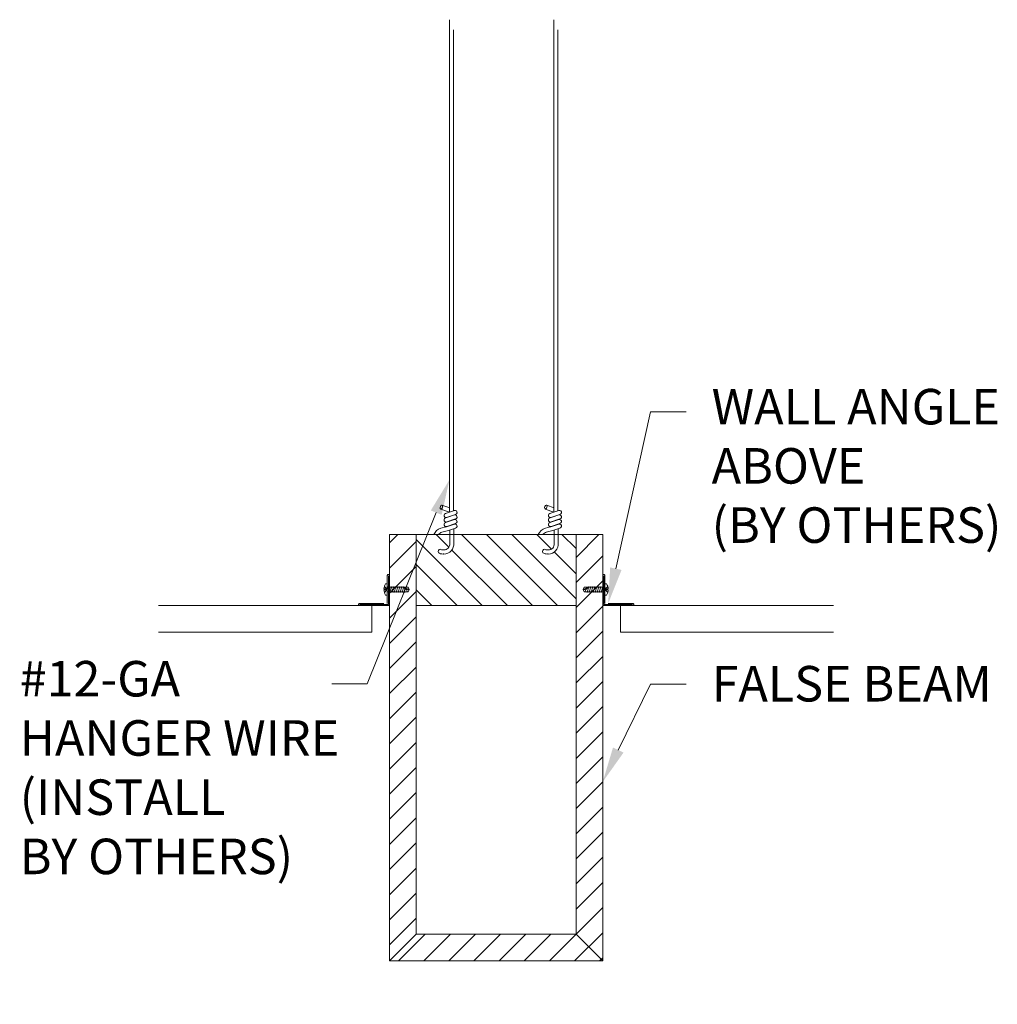
# Model space of a CAD drawing. Units: inches. Extents: x 1.8 to 29.3, y 0.4 to 28.1.
import ezdxf
from ezdxf import colors
from ezdxf.entities.mleader import LeaderData, LeaderLine
from ezdxf.math import Vec2, Vec3

# ---------------------------------------------------------------- set-up
doc = ezdxf.new("R2010")
doc.units = ezdxf.units.IN
doc.header["$MEASUREMENT"] = 0
for name, color, linetype, lineweight in [('ARCH-DIM', 7, 'Continuous', 0), ('ARCH-FRAMING', 20, 'Continuous', 0), ('ARCH-HARDWARE', 30, 'Continuous', 0), ('ARCH-HATCH', 253, 'Continuous', 0), ('ARCH-PANEL', 33, 'Continuous', 13), ('ARCH-PANEL-LIGHT', 14, 'Continuous', 5)]:
    doc.layers.add(name, color=color, linetype=linetype, lineweight=lineweight)
doc.styles.add('ARCH.Text.Dim.Anno', font='ARIALN.TTF', dxfattribs={"height": 0.125})

# ---------------------------------------------------------------- blocks, each defined once
blk = doc.blocks.new('Screw.PanHd.No8x5-8.Side')
for p, q in [((0, 0.612), (0, 0.659)), ((0.313, 0.612), (0, 0.612)), ((0.244, 0.609), (0.068, 0.562)), ((0.068, 0.562), (0.094, 0.562)), ((0.142, 0.62), (0.075, 0.694)), ((0.094, 0.612), (0.094, 0.027)), ((0.19, 0.612), (0.123, 0.612)), ((0.142, 0.705), (0.142, 0.693)), ((0.142, 0.62), (0.142, 0.694)), ((0.171, 0.693), (0.142, 0.693)), ((0.171, 0.62), (0.142, 0.62)), ((0.171, 0.705), (0.171, 0.693)), ((0.171, 0.62), (0.237, 0.694)), ((0.171, 0.62), (0.171, 0.694)), ((0.219, 0.612), (0.219, 0.027)), ((0.244, 0.609), (0.219, 0.609)), ((0.313, 0.612), (0.313, 0.659)), ((0.244, 0.554), (0.068, 0.506)), ((0.068, 0.506), (0.094, 0.506)), ((0.244, 0.498), (0.068, 0.45)), ((0.068, 0.45), (0.094, 0.45)), ((0.244, 0.442), (0.068, 0.395)), ((0.068, 0.395), (0.094, 0.395)), ((0.244, 0.387), (0.068, 0.339)), ((0.068, 0.339), (0.094, 0.339)), ((0.244, 0.331), (0.068, 0.283)), ((0.068, 0.283), (0.094, 0.283)), ((0.244, 0.554), (0.219, 0.554)), ((0.244, 0.498), (0.219, 0.498)), ((0.244, 0.442), (0.219, 0.442)), ((0.244, 0.387), (0.219, 0.387)), ((0.244, 0.331), (0.219, 0.331)), ((0.244, 0.275), (0.068, 0.228)), ((0.068, 0.228), (0.094, 0.228)), ((0.244, 0.22), (0.068, 0.172)), ((0.068, 0.172), (0.094, 0.172)), ((0.244, 0.164), (0.068, 0.116)), ((0.068, 0.116), (0.094, 0.116)), ((0.094, 0.055), (0.141, 0.066)), ((0.156, 0), (0.094, 0.027)), ((0.141, 0.066), (0.219, 0.156)), ((0.141, 0.066), (0.156, 0)), ((0.156, 0), (0.219, 0.156)), ((0.156, 0), (0.219, 0.027)), ((0.244, 0.275), (0.219, 0.275)), ((0.244, 0.22), (0.219, 0.22)), ((0.244, 0.164), (0.219, 0.164))]:
    blk.add_line(p, q)
for start, end in [(92.9028, 123.3985), (56.6015, 87.0972)]:
    blk.add_arc((0.156, 0.421), 0.284, start, end)

msp = doc.modelspace()

# ---------------------------------------------------------------- linework, layer by layer
at = {"layer": 'ARCH-FRAMING'}
for p, q in [((13.932, 28.107), (13.932, 14.253)), ((16.871, 28.107), (16.871, 14.253)), ((14.045, 27.822), (14.045, 14.291)), ((16.984, 27.822), (16.984, 14.291)), ((13.941, 14.372), (13.72, 14.447)), ((16.879, 14.372), (16.659, 14.447)), ((13.686, 14.336), (13.93, 14.252)), ((13.781, 14.169), (13.792, 14.196)), ((13.781, 14.169), (13.781, 14.138)), ((13.781, 14.138), (13.8, 14.111)), ((13.792, 14.196), (13.819, 14.215)), ((14.068, 14.299), (13.819, 14.215)), ((13.819, 14.085), (14.068, 14.169)), ((14.102, 14.184), (13.857, 14.1)), ((14.097, 14.299), (14.067, 14.299)), ((14.098, 14.169), (14.068, 14.169)), ((14.098, 14.299), (14.125, 14.287)), ((14.098, 14.169), (14.125, 14.157)), ((14.129, 14.203), (14.102, 14.184)), ((14.14, 14.261), (14.125, 14.287)), ((14.14, 14.131), (14.125, 14.157)), ((14.144, 14.23), (14.129, 14.203)), ((14.144, 14.23), (14.14, 14.261)), ((16.625, 14.336), (16.869, 14.252)), ((16.72, 14.169), (16.731, 14.196)), ((16.72, 14.169), (16.72, 14.138)), ((16.72, 14.138), (16.739, 14.111)), ((16.731, 14.196), (16.758, 14.215)), ((17.006, 14.299), (16.758, 14.215)), ((16.758, 14.085), (17.006, 14.169)), ((17.041, 14.184), (16.796, 14.1)), ((17.036, 14.299), (17.005, 14.299)), ((17.037, 14.169), (17.006, 14.169)), ((17.037, 14.299), (17.064, 14.287)), ((17.037, 14.169), (17.064, 14.157)), ((17.068, 14.203), (17.041, 14.184)), ((17.079, 14.261), (17.064, 14.287)), ((17.079, 14.131), (17.064, 14.157)), ((17.083, 14.23), (17.068, 14.203)), ((17.083, 14.23), (17.079, 14.261)), ((13.781, 14.039), (13.792, 14.066)), ((13.781, 14.039), (13.781, 14.008)), ((13.781, 14.008), (13.8, 13.985)), ((13.781, 13.913), (13.792, 13.939)), ((13.781, 13.913), (13.781, 13.882)), ((13.781, 13.882), (13.8, 13.855)), ((13.792, 14.066), (13.819, 14.085)), ((13.792, 13.939), (13.819, 13.955)), ((13.8, 14.111), (13.827, 14.1)), ((13.8, 13.985), (13.827, 13.97)), ((13.8, 13.855), (13.827, 13.844)), ((13.819, 13.955), (14.068, 14.039)), ((13.819, 13.829), (14.068, 13.913)), ((13.827, 14.1), (13.857, 14.1)), ((13.827, 13.97), (13.857, 13.974)), ((13.857, 13.974), (14.102, 14.058)), ((14.102, 13.928), (13.857, 13.844)), ((14.068, 14.039), (14.098, 14.043)), ((14.068, 13.913), (14.098, 13.913)), ((14.098, 14.043), (14.125, 14.027)), ((14.098, 13.913), (14.125, 13.901)), ((14.129, 14.073), (14.102, 14.058)), ((14.129, 13.947), (14.102, 13.928)), ((14.14, 14.004), (14.125, 14.027)), ((14.14, 13.874), (14.125, 13.901)), ((14.144, 14.1), (14.129, 14.073)), ((14.144, 13.974), (14.129, 13.947)), ((14.144, 14.1), (14.14, 14.131)), ((14.144, 13.974), (14.14, 14.004)), ((14.144, 13.844), (14.14, 13.874)), ((16.72, 14.039), (16.731, 14.066)), ((16.72, 14.039), (16.72, 14.008)), ((16.72, 14.008), (16.739, 13.985)), ((16.72, 13.913), (16.731, 13.939)), ((16.72, 13.913), (16.72, 13.882)), ((16.72, 13.882), (16.739, 13.855)), ((16.731, 14.066), (16.758, 14.085)), ((16.731, 13.939), (16.758, 13.955)), ((16.739, 14.111), (16.766, 14.1)), ((16.739, 13.985), (16.766, 13.97)), ((16.739, 13.855), (16.766, 13.844)), ((16.758, 13.955), (17.006, 14.039)), ((16.758, 13.829), (17.006, 13.913)), ((16.766, 14.1), (16.796, 14.1)), ((16.766, 13.97), (16.796, 13.974)), ((16.796, 13.974), (17.041, 14.058)), ((17.041, 13.928), (16.796, 13.844)), ((17.006, 14.039), (17.037, 14.043)), ((17.006, 13.913), (17.037, 13.913)), ((17.037, 14.043), (17.064, 14.027)), ((17.037, 13.913), (17.064, 13.901)), ((17.068, 14.073), (17.041, 14.058)), ((17.068, 13.947), (17.041, 13.928)), ((17.079, 14.004), (17.064, 14.027)), ((17.079, 13.874), (17.064, 13.901)), ((17.083, 14.1), (17.068, 14.073)), ((17.083, 13.974), (17.068, 13.947)), ((17.083, 14.1), (17.079, 14.131)), ((17.083, 13.974), (17.079, 14.004)), ((17.083, 13.844), (17.079, 13.874)), ((13.69, 13.796), (13.828, 13.832)), ((13.717, 13.684), (13.903, 13.733)), ((13.827, 13.844), (13.857, 13.844)), ((14.102, 13.802), (13.903, 13.733)), ((13.941, 13.746), (13.941, 13.367)), ((14.053, 13.785), (14.053, 13.367)), ((14.129, 13.817), (14.102, 13.802)), ((14.144, 13.844), (14.129, 13.817)), ((16.629, 13.796), (16.766, 13.832)), ((16.656, 13.684), (16.842, 13.733)), ((16.766, 13.844), (16.796, 13.844)), ((17.041, 13.802), (16.842, 13.733)), ((16.879, 13.746), (16.879, 13.367)), ((16.992, 13.785), (16.992, 13.367)), ((17.068, 13.817), (17.041, 13.802)), ((17.083, 13.844), (17.068, 13.817)), ((13.772, 13.184), (13.748, 13.184)), ((13.774, 13.072), (13.751, 13.072)), ((16.711, 13.184), (16.686, 13.184)), ((16.713, 13.072), (16.69, 13.072))]:
    msp.add_line(p, q, dxfattribs=at)
for points in [[(13.686, 14.336, 0), (13.705, 14.34, 0), (13.723, 14.36, 0), (13.735, 14.39, 0), (13.737, 14.421, 0), (13.728, 14.442, 0), (13.711, 14.447, 0), (13.692, 14.435, 0), (13.676, 14.408, 0), (13.669, 14.377, 0), (13.672, 14.35, 0), (13.686, 14.336, 0)], [(16.625, 14.336, 0), (16.644, 14.34, 0), (16.662, 14.36, 0), (16.674, 14.39, 0), (16.676, 14.421, 0), (16.667, 14.442, 0), (16.65, 14.447, 0), (16.631, 14.435, 0), (16.615, 14.408, 0), (16.608, 14.377, 0), (16.611, 14.35, 0), (16.625, 14.336, 0)]]:
    msp.add_polyline3d(points, dxfattribs=at)
for centre, radius, start, end in [((13.766, 13.51), 0.295, 104.9363, 158.0846), ((13.766, 13.51), 0.181, 104.9363, 142.4626), ((16.705, 13.51), 0.295, 104.9363, 158.0846), ((16.705, 13.51), 0.181, 104.9363, 142.4626), ((13.773, 13.352), 0.168, 269.731, 4.8936), ((13.773, 13.352), 0.281, 270.1976, 4.8936), ((16.712, 13.352), 0.168, 269.731, 4.8936), ((16.712, 13.352), 0.281, 270.1976, 4.8936), ((13.678, 13.137), 0.0681, 96.2691, 208.0591), ((13.751, 13.352), 0.281, 241.7026, 270.1122), ((13.751, 13.352), 0.168, 241.3927, 268.9214), ((16.617, 13.137), 0.0681, 96.2691, 208.0591), ((16.69, 13.352), 0.281, 241.7026, 270.1122), ((16.69, 13.352), 0.168, 241.3927, 268.9214)]:
    msp.add_arc(centre, radius, start, end, dxfattribs=at)
at = {"layer": 'ARCH-HARDWARE'}
for p, q in [((12.212, 11.65), (12.212, 12.46)), ((18.272, 11.65), (18.272, 12.46)), ((11.403, 11.65), (12.212, 11.65)), ((19.082, 11.65), (18.272, 11.65))]:
    msp.add_line(p, q, dxfattribs=at)
for points in [[(12.181, 11.682), (12.181, 12.465, -0.414214), (12.211, 12.495), (12.212, 12.495, -0.414214), (12.242, 12.465), (12.242, 11.62)], [(18.303, 11.682), (18.303, 12.465, 0.414214), (18.273, 12.495), (18.272, 12.495, 0.414214), (18.242, 12.465), (18.242, 11.62)], [(12.242, 11.62), (12.148, 11.62), (11.397, 11.62, -0.414214), (11.367, 11.65), (11.367, 11.651, -0.414214), (11.397, 11.681), (12.086, 11.681)], [(18.242, 11.62), (18.336, 11.62), (19.087, 11.62, 0.414214), (19.117, 11.65), (19.117, 11.651, 0.414214), (19.087, 11.681), (18.398, 11.681)]]:
    msp.add_lwpolyline(points, format="xyb", dxfattribs=at)
at = {"layer": 'ARCH-HATCH', "linetype": 'Continuous'}
for p, q in [((12.242, 13.384), (12.478, 13.62)), ((13.917, 13.263), (13.56, 13.62)), ((16.268, 11.62), (14.268, 13.62)), ((16.975, 11.62), (14.975, 13.62)), ((17.492, 11.809), (15.682, 13.62)), ((16.801, 13.208), (16.389, 13.62)), ((17.492, 13.224), (17.096, 13.62)), ((17.492, 12.977), (18.135, 13.62)), ((12.242, 12.677), (12.992, 13.427)), ((14.853, 11.62), (12.992, 13.481)), ((15.56, 11.62), (13.997, 13.183)), ((17.492, 12.517), (16.881, 13.128)), ((14.146, 11.62), (12.992, 12.774)), ((17.492, 12.27), (18.242, 13.02)), ((12.242, 11.97), (12.992, 12.72)), ((17.492, 11.563), (18.242, 12.313)), ((12.242, 11.262), (12.992, 12.012)), ((13.439, 11.62), (12.992, 12.067)), ((17.492, 10.856), (18.242, 11.606)), ((12.242, 10.555), (12.992, 11.305)), ((17.492, 10.149), (18.242, 10.899)), ((12.242, 9.848), (12.992, 10.598)), ((17.492, 9.441), (18.242, 10.191)), ((12.242, 9.141), (12.992, 9.891)), ((17.492, 8.734), (18.242, 9.484)), ((12.242, 8.434), (12.992, 9.184)), ((17.492, 8.027), (18.242, 8.777)), ((12.242, 7.727), (12.992, 8.477)), ((17.492, 7.32), (18.242, 8.07)), ((12.242, 7.02), (12.992, 7.77)), ((17.492, 6.613), (18.242, 7.363)), ((12.242, 6.313), (12.992, 7.063)), ((17.492, 5.906), (18.242, 6.656)), ((12.242, 5.606), (12.992, 6.356)), ((17.492, 5.199), (18.242, 5.949)), ((12.242, 4.899), (12.992, 5.649)), ((17.492, 4.492), (18.242, 5.242)), ((12.242, 4.191), (12.992, 4.941)), ((17.492, 3.785), (18.242, 4.535)), ((12.242, 3.484), (12.992, 4.234)), ((17.492, 3.077), (18.242, 3.827)), ((12.242, 2.777), (12.992, 3.527)), ((17.492, 2.37), (18.242, 3.12)), ((12.242, 2.07), (12.992, 2.82)), ((12.499, 1.62), (13.249, 2.37)), ((13.206, 1.62), (13.956, 2.37)), ((13.913, 1.62), (14.663, 2.37)), ((14.62, 1.62), (15.37, 2.37)), ((15.328, 1.62), (16.078, 2.37)), ((16.035, 1.62), (16.785, 2.37)), ((16.742, 1.62), (17.492, 2.37)), ((17.449, 1.62), (18.242, 2.413)), ((18.156, 1.62), (18.242, 1.706))]:
    msp.add_line(p, q, dxfattribs=at)
at = {"layer": 'ARCH-PANEL'}
for p, q in [((12.242, 13.62), (12.242, 1.62)), ((12.242, 13.62), (12.992, 13.62)), ((12.992, 13.62), (12.992, 2.37)), ((17.492, 2.37), (17.492, 13.62)), ((18.242, 13.62), (17.492, 13.62)), ((18.242, 1.62), (18.242, 13.62)), ((11.742, 11.62), (5.742, 11.62)), ((11.742, 11.62), (11.742, 10.87)), ((18.742, 11.62), (18.742, 10.87)), ((18.742, 11.62), (24.742, 11.62)), ((11.742, 10.87), (5.742, 10.87)), ((18.742, 10.87), (24.742, 10.87)), ((12.242, 1.62), (12.992, 2.37)), ((12.992, 2.37), (17.492, 2.37)), ((17.492, 2.37), (18.242, 1.62)), ((12.242, 1.62), (18.242, 1.62))]:
    msp.add_line(p, q, dxfattribs=at)
at = {"layer": 'ARCH-PANEL-LIGHT'}
for p, q in [((12.992, 13.62), (17.492, 13.62)), ((12.992, 11.62), (17.492, 11.62))]:
    msp.add_line(p, q, dxfattribs=at)

# ---------------------------------------------------------------- block references
at = {"layer": 'ARCH-HARDWARE', "rotation": 90}
msp.add_blockref('Screw.PanHd.No8x5-8.Side', (12.793, 11.917), dxfattribs=at)
at = {"layer": 'ARCH-HARDWARE', "xscale": -1, "rotation": 270}
msp.add_blockref('Screw.PanHd.No8x5-8.Side', (17.692, 11.917), dxfattribs=at)

# ---------------------------------------------------------------- leaders
at = {"layer": 'ARCH-DIM'}
ml = msp.add_multileader_mtext('Standard', dxfattribs=at)
ml.set_content('WALL ANGLE\\PABOVE \\P(BY OTHERS)', color=256, style='ARCH.Text.Dim.Anno')
ml.set_leader_properties(color=256, linetype='ByLayer', lineweight=-1)
ml.build(insert=Vec2(0, 0))
ml.multileader.update_dxf_attribs({"dogleg_length": 0.125, "arrow_head_size": 1, "scale": 8})
ctx = ml.context
ctx.base_point, ctx.scale, ctx.char_height, ctx.arrow_head_size, ctx.landing_gap_size, ctx.plane_origin = Vec3(20.588, 17.071), 8, 1, 1, 0.72, Vec3(18.398, 11.681)
notes = []
notes.append((ctx, [(0, (1, 1, 0), (19.588, 17.071), (1, 0), 1, [(0, [(18.398, 11.681)], 0, [])])]))
ctx.mtext.insert, ctx.mtext.flow_direction = Vec3(21.308, 17.718), 5
ml = msp.add_multileader_mtext('Standard', dxfattribs=at)
ml.set_content('#12-GA\\PHANGER WIRE\\P(INSTALL\\PBY OTHERS)', color=256, style='ARCH.Text.Dim.Anno')
ml.set_leader_properties(color=256, linetype='ByLayer', lineweight=-1)
ml.build(insert=Vec2(0, 0))
ml.multileader.update_dxf_attribs({"dogleg_length": 0.125, "arrow_head_size": 1, "scale": 8})
ctx = ml.context
ctx.base_point, ctx.scale, ctx.char_height, ctx.arrow_head_size, ctx.landing_gap_size, ctx.plane_origin = Vec3(1.117, 9.414), 8, 1, 1, 0.72, Vec3(16.877, 14.373)
notes.append((ctx, [(1, (1, 1, 0), (11.617, 9.414), (-1, 0), 1, [(0, [(13.932, 15.162)], 0, [])])]))
ctx.mtext.insert, ctx.mtext.flow_direction = Vec3(1.837, 10.061), 5
ml = msp.add_multileader_mtext('Standard', dxfattribs=at)
ml.set_content('FALSE BEAM', color=256, style='ARCH.Text.Dim.Anno')
ml.set_leader_properties(color=256, linetype='ByLayer', lineweight=-1)
ml.build(insert=Vec2(0, 0))
ml.multileader.update_dxf_attribs({"dogleg_length": 0.125, "arrow_head_size": 1, "scale": 8})
ctx = ml.context
ctx.base_point, ctx.scale, ctx.char_height, ctx.arrow_head_size, ctx.landing_gap_size, ctx.plane_origin = Vec3(20.588, 9.411), 8, 1, 1, 0.72, Vec3(18.242, 6.656)
notes.append((ctx, [(0, (1, 1, 0), (19.588, 9.411), (1, 0), 1, [(0, [(18.242, 6.656)], 0, [])])]))
ctx.mtext.insert, ctx.mtext.flow_direction = Vec3(21.308, 9.92), 5
for ctx, leaders in notes:
    for number, flags, end, landing, length, lines in leaders:
        leader = LeaderData()
        leader.index, (leader.has_last_leader_line, leader.has_dogleg_vector, leader.attachment_direction) = number, flags
        leader.last_leader_point, leader.dogleg_vector, leader.dogleg_length = Vec3(end), Vec3(landing), length
        for number, points, colour, breaks in lines:
            line = LeaderLine()
            line.index, line.vertices, line.color, line.breaks = number, Vec3.list(points), colors.encode_raw_color(colour), breaks
            leader.lines.append(line)
        ctx.leaders.append(leader)

doc.saveas('drawing.dxf')
